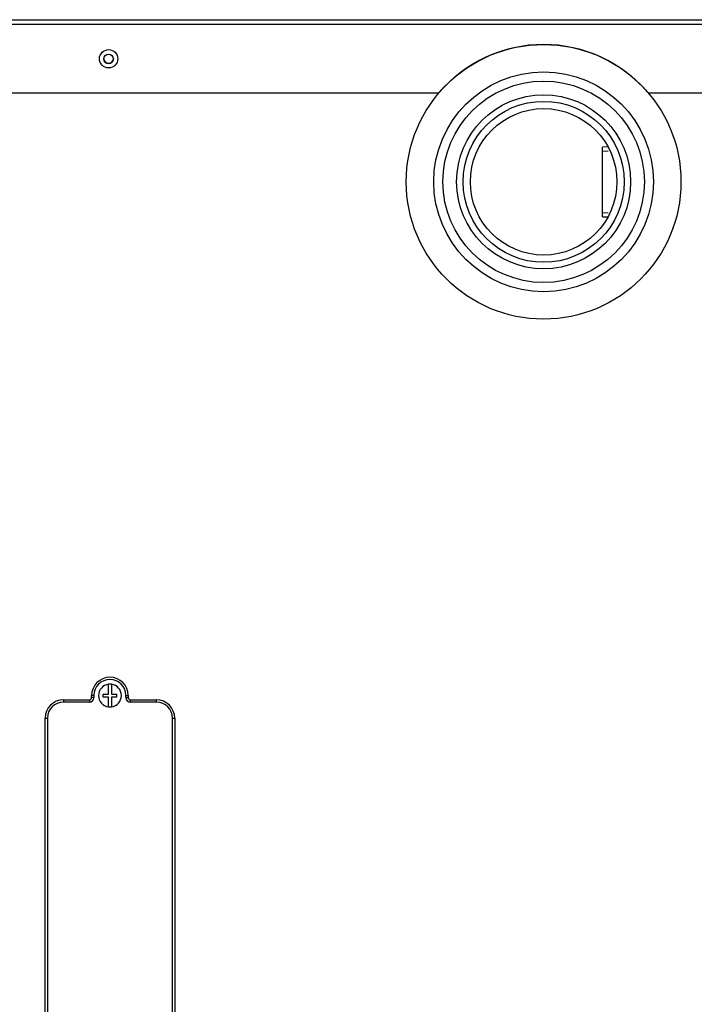
# Model space of a CAD drawing. Units: inches. Extents: x 5 to 251, y 6 to 44.
# Drawn here: x 102 to 111, y 29 to 42 of the extents above; entities that cross this region are included whole.
import ezdxf
from ezdxf.lldxf.tags import DXFTag

# ---------------------------------------------------------------- set-up
doc = ezdxf.new("R2010")
doc.units = ezdxf.units.IN
doc.header["$MEASUREMENT"] = 0
for name, color, linetype in [('BKP2931', 7, 'Continuous'), ('CWN0987', 7, 'Continuous'), ('GKT2028', 7, 'Continuous'), ('JKE60115', 7, 'Continuous'), ('JKE60119', 7, 'Continuous'), ('JKE60182', 7, 'Continuous'), ('MAN20002', 7, 'Continuous'), ('MSC20176', 7, 'Continuous')]:
    doc.layers.add(name, color=color, linetype=linetype)
tags = doc.linetypes.add('HIDDEN2', pattern=[0.1875, 0.125, -0.0625]).pattern_tags.tags
tags[6:7] = [DXFTag(74, 4), DXFTag(75, 0), DXFTag(340, '0'), DXFTag(46, 0.0), DXFTag(50, 0.0), DXFTag(44, 0.0), DXFTag(45, 0.0)]
tags[4:5] = [DXFTag(74, 4), DXFTag(75, 0), DXFTag(340, '0'), DXFTag(46, 0.0), DXFTag(50, 0.0), DXFTag(44, 0.0), DXFTag(45, 0.0)]

# ---------------------------------------------------------------- blocks, each defined once
blk = doc.blocks.new('SE98')
at = {"layer": 'JKE60119', "color": 7, "linetype": 'Continuous'}
for p, q in [((86.829, 42.005), (119.797, 42.005)), ((119.828, 41.937), (86.797, 41.937)), ((86.797, 41.005), (107.776, 41.005)), ((110.634, 41.005), (119.828, 41.005))]:
    blk.add_line(p, q, dxfattribs=at)
blk.add_circle((103.268, 41.471), 0.125, dxfattribs=at)
blk.add_arc((109.205, 39.791), 1.875, 40.3589, 139.6411, dxfattribs=at)
blk = doc.blocks.new('SE105')
at = {"layer": 'JKE60115', "color": 7, "linetype": 'Continuous'}
blk.add_circle((103.268, 41.47), 0.065, dxfattribs=at)
blk = doc.blocks.new('SE115')
at = {"layer": 'MAN20002', "color": 7, "linetype": 'Continuous'}
for radius in [1.188, 1.099, 1]:
    blk.add_circle((109.206, 39.791), radius, dxfattribs=at)
blk = doc.blocks.new('SE116')
at = {"layer": 'BKP2931', "color": 7, "linetype": 'Continuous'}
for p, q in [((110.083, 40.271), (110.011, 40.266)), ((110.011, 39.315), (110.011, 40.266)), ((110.011, 39.315), (110.083, 39.311))]:
    blk.add_line(p, q, dxfattribs=at)
at = {"layer": 'BKP2931', "color": 7, "linetype": 'HIDDEN2'}
for p, q in [((110.011, 40.209), (110.086, 40.214)), ((110.011, 39.372), (110.086, 39.368))]:
    blk.add_line(p, q, dxfattribs=at)
blk = doc.blocks.new('SE123')
at = {"layer": 'JKE60182', "color": 7, "linetype": 'Continuous'}
blk.add_arc((103.268, 41.472), 0.065, 180.6611, 359.3389, dxfattribs=at)
blk = doc.blocks.new('SE188')
at = {"layer": 'MSC20176', "color": 7, "linetype": 'Continuous'}
for p, q in [((103.266, 32.796), (103.266, 32.931)), ((103.306, 32.931), (103.306, 32.796)), ((102.651, 32.717), (103.005, 32.717)), ((102.651, 32.717), (102.651, 32.686)), ((103.005, 32.686), (102.651, 32.686)), ((103.005, 32.717), (103.005, 32.686)), ((103.036, 32.748), (103.036, 32.776)), ((103.067, 32.776), (103.036, 32.776)), ((103.067, 32.748), (103.036, 32.748)), ((103.067, 32.776), (103.067, 32.748)), ((103.196, 32.756), (103.196, 32.796)), ((103.196, 32.796), (103.266, 32.796)), ((103.266, 32.756), (103.196, 32.756)), ((103.266, 32.621), (103.266, 32.756)), ((103.306, 32.796), (103.376, 32.796)), ((103.376, 32.756), (103.306, 32.756)), ((103.306, 32.756), (103.306, 32.621)), ((103.376, 32.796), (103.376, 32.756)), ((103.505, 32.748), (103.505, 32.776)), ((103.505, 32.776), (103.536, 32.776)), ((103.505, 32.748), (103.536, 32.748)), ((103.536, 32.776), (103.536, 32.748)), ((103.567, 32.717), (103.921, 32.717)), ((103.567, 32.686), (103.567, 32.717)), ((103.921, 32.686), (103.567, 32.686)), ((103.921, 32.686), (103.921, 32.717)), ((102.401, 27.967), (102.401, 32.467)), ((102.401, 32.467), (102.432, 32.467)), ((102.432, 32.467), (102.432, 27.967)), ((104.14, 27.967), (104.14, 32.467)), ((104.14, 32.467), (104.171, 32.467)), ((104.171, 32.467), (104.171, 27.967)), ((102.401, 27.967), (102.432, 27.967)), ((104.14, 27.967), (104.171, 27.967)), ((102.636, 27.717), (102.636, 26.707)), ((102.651, 27.748), (103.005, 27.748)), ((102.651, 27.717), (102.651, 27.748)), ((103.005, 27.717), (102.651, 27.717)), ((103.005, 27.717), (103.005, 27.748)), ((103.266, 27.677), (103.266, 27.812)), ((103.306, 27.812), (103.306, 27.677)), ((103.567, 27.748), (103.921, 27.748)), ((103.567, 27.748), (103.567, 27.717)), ((103.921, 27.717), (103.567, 27.717)), ((103.921, 27.748), (103.921, 27.717)), ((103.936, 26.707), (103.936, 27.717)), ((103.036, 27.657), (103.036, 27.686)), ((103.036, 27.686), (103.067, 27.686)), ((103.036, 27.657), (103.067, 27.657)), ((103.067, 27.686), (103.067, 27.657)), ((103.196, 27.637), (103.196, 27.677)), ((103.196, 27.677), (103.266, 27.677)), ((103.266, 27.637), (103.196, 27.637)), ((103.266, 27.502), (103.266, 27.637)), ((103.306, 27.677), (103.376, 27.677)), ((103.376, 27.637), (103.306, 27.637)), ((103.306, 27.637), (103.306, 27.502)), ((103.376, 27.677), (103.376, 27.637)), ((103.505, 27.657), (103.505, 27.686)), ((103.536, 27.686), (103.505, 27.686)), ((103.536, 27.657), (103.505, 27.657)), ((103.536, 27.686), (103.536, 27.657)), ((103.936, 26.707), (102.636, 26.707))]:
    blk.add_line(p, q, dxfattribs=at)
for centre, radius, start, end in [((103.286, 32.776), 0.25, 0, 180), ((103.286, 32.776), 0.219, 0, 180), ((103.286, 32.776), 0.156, 97.354, 262.646), ((103.286, 32.776), 0.156, 82.646, 97.354), ((103.286, 32.776), 0.156, 277.354, 82.646), ((102.651, 32.467), 0.25, 90, 180), ((102.651, 32.467), 0.219, 90, 180), ((103.005, 32.748), 0.062, 270, 0), ((103.005, 32.748), 0.031, 270, 0), ((103.567, 32.748), 0.062, 180, 270), ((103.567, 32.748), 0.031, 180, 270), ((103.921, 32.467), 0.25, 0, 90), ((103.921, 32.467), 0.219, 0, 90), ((103.286, 32.776), 0.156, 262.646, 277.354), ((102.651, 27.967), 0.25, 180, 270), ((102.651, 27.967), 0.219, 180, 270), ((103.921, 27.967), 0.219, 270, 0), ((103.921, 27.967), 0.25, 270, 0), ((103.005, 27.686), 0.062, 0, 90), ((103.005, 27.686), 0.031, 0, 90), ((103.286, 27.657), 0.156, 97.354, 262.646), ((103.286, 27.657), 0.156, 82.646, 97.354), ((103.286, 27.657), 0.156, 277.354, 82.646), ((103.567, 27.686), 0.062, 90, 180), ((103.567, 27.686), 0.031, 90, 180), ((103.286, 27.657), 0.25, 180, 0), ((103.286, 27.657), 0.219, 180, 0), ((103.286, 27.657), 0.156, 262.646, 277.354)]:
    blk.add_arc(centre, radius, start, end, dxfattribs=at)
blk = doc.blocks.new('SE191')
at = {"layer": 'GKT2028', "color": 7, "linetype": 'Continuous'}
for radius in [1.875, 1.5, 1.375]:
    blk.add_circle((109.206, 39.791), radius, dxfattribs=at)

msp = doc.modelspace()

# ---------------------------------------------------------------- block references
at = {"layer": 'CWN0987'}
for name in ['SE98', 'SE191', 'SE105', 'SE123', 'SE115', 'SE116', 'SE188']:
    msp.add_blockref(name, (0, 0), dxfattribs=at)

doc.saveas('drawing.dxf')
